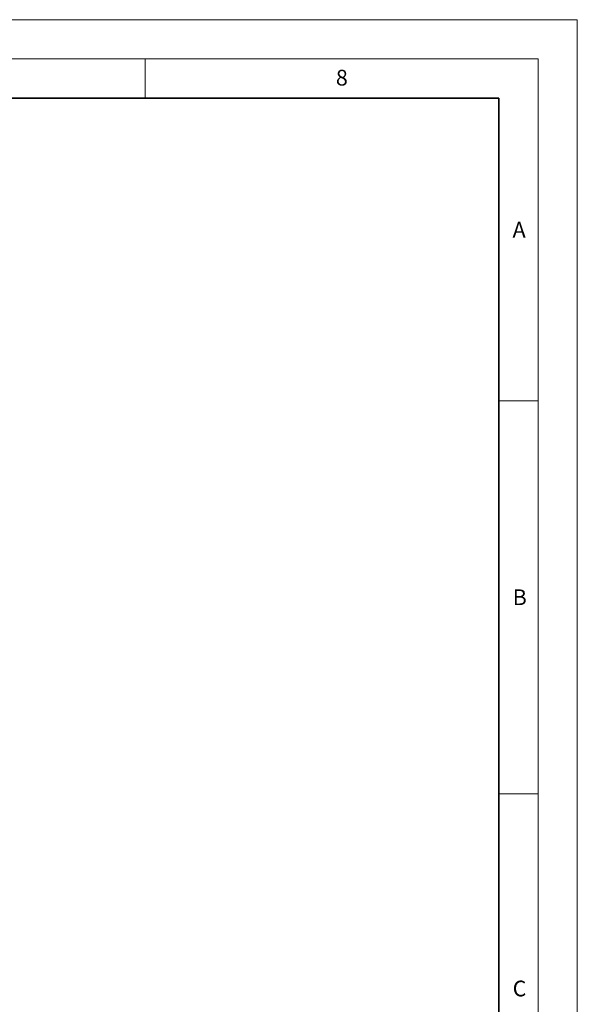
# Model space of a CAD drawing. Units: millimetres. Extents: x 0 to 420, y 0 to 297.
# Drawn here: x 349 to 420, y 172 to 297 of the extents above; entities that cross this region are included whole.
import ezdxf

# ---------------------------------------------------------------- set-up
doc = ezdxf.new("R2010")
doc.units = ezdxf.units.MM
doc.styles.add('SLDTEXTSTYLE0', font='TXT', dxfattribs={"width": 0.605})

msp = doc.modelspace()

# ---------------------------------------------------------------- linework, layer by layer
at = {"color": 7, "linetype": 'Continuous', "lineweight": 18}
for p, q in [((0, 297), (420, 297)), ((420, 0), (420, 297)), ((15, 292), (415, 292)), ((365, 292), (365, 287)), ((415, 292), (415, 5)), ((410, 248.5), (415, 248.5)), ((410, 198.5), (415, 198.5))]:
    msp.add_line(p, q, dxfattribs=at)
at = {"color": 7, "linetype": 'Continuous', "lineweight": 35}
for p, q in [((410, 287), (20, 287)), ((410, 5), (410, 287))]:
    msp.add_line(p, q, dxfattribs=at)

# ---------------------------------------------------------------- texts
at = {"color": 7, "linetype": 'Continuous', "lineweight": 18, "char_height": 2, "attachment_point": 2, "style": 'SLDTEXTSTYLE0'}
for s, insert in [('8', (390.0377, 290.6215)), ('A', (412.5951, 271.2798)), ('B', (412.6717, 224.5121)), ('C', (412.6491, 174.728))]:
    msp.add_mtext(s, dxfattribs=dict(at, insert=insert))

doc.saveas('drawing.dxf')
